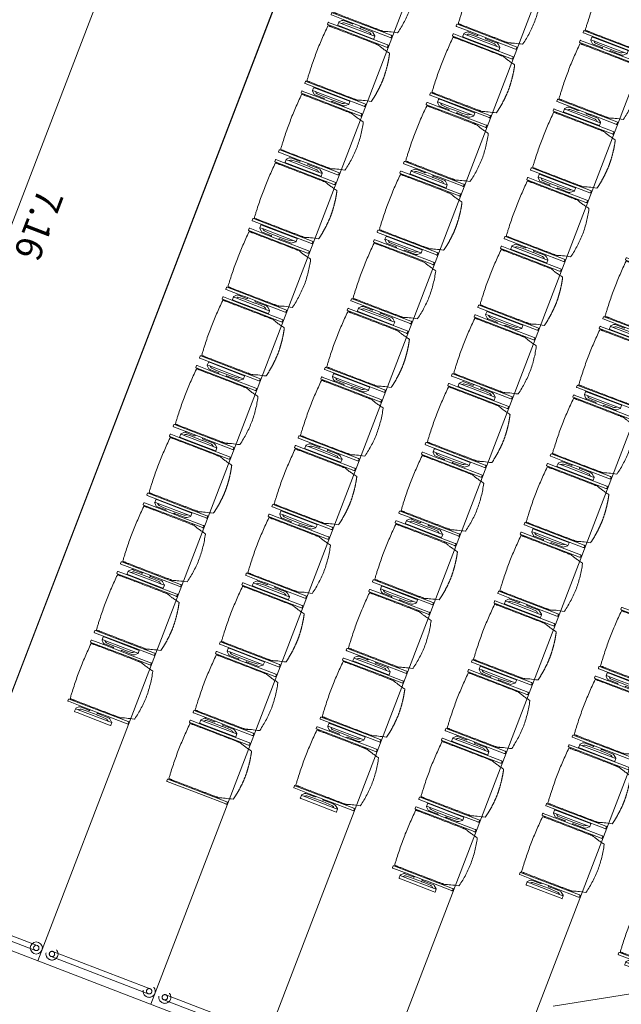
# Model space of a CAD drawing. Units: metres. Extents: x 6127 to 6509, y 343642 to 343987.
# Drawn here: x 6204 to 6209, y 343908 to 343916 of the extents above; entities that cross this region are included whole.
import ezdxf

# ---------------------------------------------------------------- set-up
doc = ezdxf.new("R2010")
doc.units = ezdxf.units.M
doc.header["$LTSCALE"] = 2
doc.header["$PDMODE"] = 35
doc.header["$PDSIZE"] = 0.3
doc.linetypes.add('DASHED2', pattern=[0.375, 0.25, -0.125])
doc.linetypes.add('MITTE', pattern=[2, 1.25, -0.25, 0.25, -0.25])
doc.layers.get('0').update_dxf_attribs({"linetype": 'CONTINUOUS', "lineweight": 30})
doc.layers.get('Defpoints').update_dxf_attribs({"linetype": 'CONTINUOUS'})
for name, color, linetype, lineweight in [('A_00_Block', 214, 'CONTINUOUS', 0), ('A_03_DS_Deckensprung', 7, 'MITTE', 0), ('A_03_Geländer Brüstung', 7, 'CONTINUOUS', 0), ('A_04_Bühne_Praktikabel_AN', 7, 'CONTINUOUS', 9), ('A_04_Möblierung_Lose', 7, 'CONTINUOUS', 0), ('A_06_DIM_Kotenschnur', 7, 'CONTINUOUS', 5)]:
    doc.layers.add(name, color=color, linetype=linetype, lineweight=lineweight)
doc.styles.get("Standard").update_dxf_attribs({"font": 'simplex.shx'})
doc.dimstyles.get("Standard").update_dxf_attribs({"dimtxt": 0.2, "dimasz": 0.15, "dimexe": 0.1, "dimexo": 0.0225, "dimgap": 0.09, "dimtad": 1, "dimzin": 0, "dimdsep": 46, "dimtxsty": 'Standard', "dimblk": 'ARCHTICK', "dimcen": 0.09, "dimclrd": 256, "dimclre": 256, "dimadec": 0, "dimazin": 0, "dimtfac": 1, "dimtofl": 0, "dimtmove": 0, "dimatfit": 3, "dimldrblk": 'ARCHTICK', "dimfxl": 0.12, "dimfxlon": 1, "dimtolj": 1, "dimtzin": 0, "dimlwd": 5, "dimlwe": 5, "dimarcsym": 0})

# ---------------------------------------------------------------- blocks, each defined once
blk = doc.blocks.new('Geländer Praktikabeln FIX')
at = {"layer": 'A_03_Geländer Brüstung', "ltscale": 40}
for p, q in [((6473.65, 22364.4), (6473.65, 22286.9)), ((6477.65, 22364.39), (6477.65, 22286.9))]:
    blk.add_line(p, q, dxfattribs=at)
at = {"layer": 'A_03_Geländer Brüstung', "linetype": 'DASHED2', "ltscale": 30}
for centre, radius in [((6475.65, 22364.4), 4.5), ((6475.65, 22364.4), 2), ((6475.65, 22286.9), 4.5), ((6475.65, 22286.9), 2)]:
    blk.add_circle(centre, radius, dxfattribs=at)
blk = doc.blocks.new('Stuhl (mL) GR')
at = {"layer": 'A_04_Möblierung_Lose', "linetype": 'Continuous'}
for p, q in [((-24.4, 27.96), (-24.4, 47.35)), ((-24.36, 47.78), (-24.39, 47.39)), ((-22.84, 47.98), (-24.16, 47.98)), ((-24.16, 47.98), (-24.16, 47.97)), ((-22.84, 47.98), (-22.84, 47.97)), ((-22.61, 47.39), (-22.64, 47.78)), ((-22.6, 47.35), (-22.6, 27.96)), ((22.6, 0.44), (22.6, 47.35)), ((22.64, 47.78), (22.61, 47.39)), ((24.16, 47.98), (22.84, 47.98)), ((22.84, 47.98), (22.84, 47.97)), ((24.16, 47.98), (24.16, 47.97)), ((24.39, 47.39), (24.36, 47.78)), ((24.4, 47.35), (24.4, 27.96)), ((-22, 40.62), (-22, 39.8)), ((22, 40.71), (22, 39.9)), ((-29.9, 34.68), (-29.9, 36.09)), ((-29.9, 9.47), (-29.9, 34.68)), ((-27.55, 36.26), (-29.77, 36.26)), ((-27.6, 34.68), (-27.6, 36.2)), ((-27.6, 9.47), (-27.6, 34.68)), ((-27.34, 33.18), (-27.6, 33.44)), ((-27.24, 36.04), (-25.56, 33.97)), ((-26.2, 26.52), (-26.45, 31.41)), ((-25.1, 32.79), (-25.1, 24.2)), ((25.1, 32.79), (25.1, 31.93)), ((25.1, 31.93), (25.1, 24.2)), ((27.24, 36.04), (25.56, 33.97)), ((26.2, 26.52), (26.45, 31.41)), ((27.34, 33.18), (27.6, 33.44)), ((29.77, 36.26), (27.55, 36.26)), ((27.6, 34.68), (27.6, 36.2)), ((27.6, 9.47), (27.6, 34.68)), ((29.9, 34.68), (29.9, 36.09)), ((29.9, 9.47), (29.9, 34.68)), ((-26.2, 24.2), (-26.2, 26.52)), ((-26.2, 15.3), (-26.2, 24.2)), ((-25.1, 24.2), (-25.1, 24)), ((-25.1, 24), (-25.1, 23.93)), ((-24.8, 23.63), (-24.4, 23.63)), ((-24.4, 25.51), (-24.4, 27.96)), ((-24.4, 15.98), (-24.4, 25.51)), ((-22.6, 27.96), (-22.6, 0.44)), ((24.4, 27.96), (24.4, 25.51)), ((24.4, 25.51), (24.4, 15.98)), ((24.8, 23.63), (24.4, 23.63)), ((25.1, 24.2), (25.1, 24)), ((25.1, 24), (25.1, 23.93)), ((26.2, 24.2), (26.2, 26.52)), ((26.2, 24), (26.2, 24.2)), ((26.2, 15.3), (26.2, 24)), ((-26.45, 11.41), (-26.2, 15.3)), ((-25.1, 17.38), (-25.1, 17.33)), ((-25.1, 17.33), (-25.1, 17.17)), ((-25.1, 17.17), (-25.1, 10.99)), ((-24.8, 17.68), (-24.4, 17.68)), ((-24.4, 12.57), (-24.4, 15.98)), ((24.8, 17.68), (24.4, 17.68)), ((24.4, 15.98), (24.4, 12.57)), ((25.1, 17.38), (25.1, 17.17)), ((25.1, 17.17), (25.1, 10.99)), ((26.45, 11.41), (26.2, 15.3)), ((-29.9, 7.85), (-29.9, 9.47)), ((-29.58, 7.45), (-27.42, 7.45)), ((-27.6, 9.79), (-27.34, 9.99)), ((-27.6, 7.67), (-27.6, 9.47)), ((-25.56, 9.14), (-27.16, 7.57)), ((-25.1, 10.99), (-25.1, 10.09)), ((-24.4, 0.44), (-24.4, 12.57)), ((24.4, 12.57), (24.4, 0.44)), ((25.1, 10.99), (25.1, 10.09)), ((25.56, 9.14), (27.16, 7.57)), ((27.6, 9.79), (27.34, 9.99)), ((27.42, 7.45), (29.58, 7.45)), ((27.6, 7.67), (27.6, 9.47)), ((29.9, 7.85), (29.9, 9.47)), ((-24.39, 0.38), (-24.37, 0.24)), ((-24.17, 0.06), (-24.17, 0.07)), ((-24.17, 0.06), (-22.83, 0.06)), ((-22.83, 0.06), (-22.83, 0.07)), ((-22.63, 0.24), (-22.61, 0.38)), ((22.61, 0.38), (22.63, 0.24)), ((22.83, 0.06), (22.83, 0.07)), ((22.83, 0.06), (24.17, 0.06)), ((24.17, 0.06), (24.17, 0.07)), ((24.37, 0.24), (24.39, 0.38))]:
    blk.add_line(p, q, dxfattribs=at)
at = {"layer": 'A_04_Möblierung_Lose'}
for points in [[(-24.39, 47.39), (-24.4, 47.35)], [(-22.61, 47.39), (-22.6, 47.35)], [(22.61, 47.39), (22.6, 47.35)], [(24.4, 47.35), (24.39, 47.39)], [(-24.39, 0.38), (-24.4, 0.44)], [(-22.61, 0.38), (-22.6, 0.44)], [(22.6, 0.44), (22.61, 0.38)], [(24.39, 0.38), (24.4, 0.44)]]:
    blk.add_lwpolyline(points, dxfattribs=at)
at = {"layer": 'A_04_Möblierung_Lose', "linetype": 'Continuous'}
for centre, major_axis, ratio, start_param, end_param in [((-27.52, 34.46), (0.11, -1.8), 0.412192, 2.618158, 2.867609), ((-34.45, 31.3), (8, 0), 0.513216, 0.026437, 0.475695), ((-31.1, 32.79), (6, 0), 0.513216, 0, 0.394791), ((31.1, 32.79), (6, 0), 0.513216, 2.746802, 3.141593), ((34.45, 31.3), (8, 0), 0.513216, 2.665897, 3.115155), ((27.52, 34.46), (0.11, 1.8), 0.412192, 0.273984, 0.523435), ((-24.8, 23.93), (0.3, 0), 0.992397, 3.141593, 4.712389), ((24.8, 23.93), (-0.3, 0), 0.992397, 1.570796, 3.141593), ((-24.8, 17.38), (-0.3, 0), 0.992397, 4.712389, 6.283185), ((24.8, 17.38), (0.3, 0), 0.992397, 0, 1.570796), ((-29.69, 9.25), (0.15, -1.8), 0.508472, 6.169443, 6.239649), ((-27.52, 9.25), (0.11, -1.8), 0.412192, 6.259426, 6.626764), ((-34.45, 11.49), (8, 0), 0.409378, 5.80749, 6.256748), ((-31.1, 10.09), (6, 0), 0.409378, 5.888394, 6.283185), ((31.1, 10.09), (6, 0), 0.409378, 3.141593, 3.536384), ((34.45, 11.49), (8, 0), 0.409378, 3.16803, 3.617288), ((27.52, 9.25), (0.11, 1.8), 0.412192, 2.798014, 3.165352), ((29.69, 9.25), (0.15, 1.8), 0.508472, 3.185129, 3.255335)]:
    blk.add_ellipse(centre, major_axis=major_axis, ratio=ratio, start_param=start_param, end_param=end_param, dxfattribs=at)
for points, knots in [([(18.89, 51.27), (17.34, 51.65), (15.79, 51.96), (12.65, 52.5), (11.08, 52.72), (7.92, 53.08), (6.34, 53.22), (3.16, 53.43), (1.57, 53.5), (-1.6, 53.48), (-3.19, 53.4), (-6.36, 53.17), (-7.95, 53.02), (-11.1, 52.64), (-12.67, 52.41), (-15.8, 51.85), (-17.35, 51.53), (-18.9, 51.14)], [0, 0, 0, 0, 0.125, 0.125, 0.25, 0.25, 0.375, 0.375, 0.5, 0.5, 0.625, 0.625, 0.75, 0.75, 0.875, 0.875, 1, 1, 1, 1]), ([(-19.18, 50.99), (-19.42, 49.97), (-19.66, 48.92), (-20.14, 46.93), (-20.38, 45.97), (-20.85, 44.26), (-21.08, 43.5), (-21.37, 42.63), (-21.42, 42.47), (-21.51, 42.23), (-21.54, 42.16), (-21.59, 42.02), (-21.62, 41.96), (-21.68, 41.83), (-21.7, 41.76), (-21.76, 41.57), (-21.79, 41.45), (-21.88, 41.09), (-21.94, 40.92), (-22, 40.62)], [0, 0, 0, 0, 0.25, 0.25, 0.5, 0.5, 0.75, 0.75, 0.8125, 0.8125, 0.84375, 0.84375, 0.875, 0.875, 0.90625, 0.90625, 0.9375, 0.9375, 1, 1, 1, 1]), ([(-19.18, 50.99), (-19.18, 51), (-19.17, 51.01), (-19.14, 51.04), (-19.13, 51.05), (-19.08, 51.07), (-19.06, 51.08), (-19, 51.11), (-18.97, 51.12), (-18.92, 51.13), (-18.91, 51.13), (-18.9, 51.14)], [0, 0, 0, 0, 0.224004, 0.224004, 0.447802, 0.447802, 0.675436, 0.675436, 0.911307, 0.911307, 1, 1, 1, 1]), ([(18.89, 51.27), (18.92, 51.26), (18.95, 51.26), (19, 51.24), (19.03, 51.23), (19.09, 51.2), (19.11, 51.19), (19.15, 51.17), (19.16, 51.16), (19.17, 51.14), (19.17, 51.14), (19.17, 51.13)], [0, 0, 0, 0, 0.185773, 0.185773, 0.427403, 0.427403, 0.668474, 0.668474, 0.90083, 0.90083, 1, 1, 1, 1]), ([(22, 40.71), (21.94, 41.04), (21.88, 41.23), (21.79, 41.58), (21.76, 41.7), (21.7, 41.89), (21.67, 41.96), (21.62, 42.08), (21.59, 42.13), (21.54, 42.27), (21.51, 42.34), (21.42, 42.58), (21.37, 42.75), (21.08, 43.63), (20.85, 44.38), (20.14, 46.95), (19.66, 49.11), (19.17, 51.13)], [0, 0, 0, 0, 0.0625, 0.0625, 0.09375, 0.09375, 0.125, 0.125, 0.15625, 0.15625, 0.1875, 0.1875, 0.25, 0.25, 0.5, 0.5, 1, 1, 1, 1]), ([(-22, 39.8), (-22, 39.68), (-22, 39.54), (-22, 39.17), (-22, 38.94), (-22, 38.38), (-22, 38.04), (-22, 37.31), (-22, 36.89), (-22, 36.04), (-22, 35.61), (-22, 34.76), (-22, 34.33), (-22, 33.05), (-22, 32.2), (-22, 27.95), (-22, 24.55), (-22, 19.45), (-22, 17.76), (-22, 14.36), (-22, 12.67), (-22, 10.12), (-22, 9.27), (-22, 7.57), (-22, 6.72), (-22, 5.45), (-22, 5.02), (-22, 4.16), (-22, 3.73), (-22, 3.12), (-22, 2.92), (-22, 2.53), (-22, 2.33), (-22, 1.77), (-22, 1.43), (-22, 1.12)], [0, 0, 0, 0, 0.03125, 0.03125, 0.0625, 0.0625, 0.09375, 0.09375, 0.125, 0.125, 0.15625, 0.15625, 0.1875, 0.1875, 0.25, 0.25, 0.5, 0.5, 0.625, 0.625, 0.75, 0.75, 0.8125, 0.8125, 0.875, 0.875, 0.90625, 0.90625, 0.9375, 0.9375, 0.953125, 0.953125, 0.96875, 0.96875, 1, 1, 1, 1]), ([(22, 1.12), (22, 1.43), (22, 1.77), (22, 2.33), (22, 2.52), (22, 2.92), (22, 3.12), (22, 3.73), (22, 4.16), (22, 5.02), (22, 5.44), (22, 7.57), (22, 9.27), (22, 12.66), (22, 14.35), (22, 17.74), (22, 19.44), (22, 22.83), (22, 24.53), (22, 27.07), (22, 27.92), (22, 29.61), (22, 30.46), (22, 32.16), (22, 33.01), (22, 34.28), (22, 34.71), (22, 35.56), (22, 35.99), (22, 36.83), (22, 37.25), (22, 38.01), (22, 38.35), (22, 38.95), (22, 39.2), (22, 39.61), (22, 39.77), (22, 39.9)], [0, 0, 0, 0, 0.03125, 0.03125, 0.046875, 0.046875, 0.0625, 0.0625, 0.09375, 0.09375, 0.125, 0.125, 0.25, 0.25, 0.375, 0.375, 0.5, 0.5, 0.625, 0.625, 0.6875, 0.6875, 0.75, 0.75, 0.8125, 0.8125, 0.84375, 0.84375, 0.875, 0.875, 0.90625, 0.90625, 0.9375, 0.9375, 0.96875, 0.96875, 1, 1, 1, 1]), ([(-29.78, 36.26), (-29.8, 36.26), (-29.82, 36.26), (-29.88, 36.22), (-29.9, 36.17), (-29.9, 36.09)], [0, 0, 0, 0, 0.288851, 0.288851, 1, 1, 1, 1]), ([(29.78, 36.26), (29.8, 36.26), (29.82, 36.26), (29.88, 36.22), (29.9, 36.17), (29.9, 36.09)], [0, 0, 0, 0, 0.288851, 0.288851, 1, 1, 1, 1]), ([(-29.9, 7.85), (-29.9, 7.73), (-29.88, 7.64), (-29.8, 7.5), (-29.73, 7.46), (-29.64, 7.45)], [0, 0, 0, 0, 0.5, 0.5, 1, 1, 1, 1]), ([(29.9, 7.85), (29.9, 7.73), (29.88, 7.64), (29.8, 7.5), (29.73, 7.46), (29.64, 7.45)], [0, 0, 0, 0, 0.5, 0.5, 1, 1, 1, 1]), ([(-22, 1.12), (-22, 1.1), (-21.99, 1.08), (-21.97, 1.03), (-21.96, 1.01), (-21.91, 0.97), (-21.89, 0.96), (-21.83, 0.93), (-21.8, 0.92), (-21.76, 0.92), (-21.75, 0.91), (-21.74, 0.91)], [0, 0, 0, 0, 0.234724, 0.234724, 0.469461, 0.469461, 0.704013, 0.704013, 0.938475, 0.938475, 1, 1, 1, 1]), ([(-21.74, 0.91), (-19.94, 0.74), (-18.13, 0.63), (-14.51, 0.41), (-12.7, 0.33), (-9.08, 0.17), (-7.27, 0.09), (-3.63, 0), (-1.82, 0), (1.82, 0), (3.64, 0), (7.27, 0.09), (9.08, 0.17), (12.71, 0.33), (14.52, 0.42), (17.23, 0.58), (18.13, 0.64), (19.94, 0.76), (20.84, 0.83), (21.74, 0.91)], [0, 0, 0, 0, 0.125, 0.125, 0.25, 0.25, 0.375, 0.375, 0.5, 0.5, 0.625, 0.625, 0.75, 0.75, 0.875, 0.875, 0.9375, 0.9375, 1, 1, 1, 1]), ([(21.74, 0.91), (21.77, 0.92), (21.81, 0.92), (21.87, 0.94), (21.89, 0.96), (21.94, 0.99), (21.96, 1.01), (21.99, 1.06), (22, 1.08), (22, 1.11), (22, 1.12), (22, 1.12)], [0, 0, 0, 0, 0.234448, 0.234448, 0.468896, 0.468896, 0.703347, 0.703347, 0.937838, 0.937838, 1, 1, 1, 1])]:
    blk.add_open_spline(points, degree=3, knots=knots, dxfattribs=at)
for points in [[(-24.16, 47.97), (-24.17, 47.97), (-24.19, 47.97), (-24.21, 47.96), (-24.24, 47.95), (-24.27, 47.94), (-24.29, 47.92), (-24.31, 47.9), (-24.33, 47.88), (-24.34, 47.85), (-24.35, 47.83), (-24.36, 47.8), (-24.36, 47.78), (-24.36, 47.77)], [(-22.64, 47.77), (-22.64, 47.78), (-22.64, 47.8), (-22.65, 47.83), (-22.66, 47.85), (-22.67, 47.88), (-22.69, 47.9), (-22.71, 47.92), (-22.73, 47.94), (-22.76, 47.95), (-22.79, 47.96), (-22.81, 47.97), (-22.83, 47.97), (-22.84, 47.97)], [(22.84, 47.97), (22.83, 47.97), (22.81, 47.97), (22.79, 47.96), (22.76, 47.95), (22.73, 47.94), (22.71, 47.92), (22.69, 47.9), (22.67, 47.88), (22.66, 47.85), (22.65, 47.83), (22.64, 47.8), (22.64, 47.78), (22.64, 47.77)], [(24.36, 47.77), (24.36, 47.78), (24.36, 47.8), (24.35, 47.83), (24.34, 47.85), (24.33, 47.88), (24.31, 47.9), (24.29, 47.92), (24.27, 47.94), (24.24, 47.95), (24.21, 47.96), (24.19, 47.97), (24.17, 47.97), (24.16, 47.97)], [(-27.6, 36.2), (-27.6, 36.28), (-27.54, 36.28), (-27.42, 36.2)], [(27.6, 36.2), (27.6, 36.28), (27.54, 36.28), (27.42, 36.2)], [(-27.42, 7.45), (-27.54, 7.45), (-27.6, 7.52), (-27.6, 7.67)], [(27.42, 7.45), (27.54, 7.45), (27.6, 7.52), (27.6, 7.67)], [(-24.37, 0.27), (-24.37, 0.26), (-24.37, 0.24), (-24.36, 0.21), (-24.35, 0.18), (-24.34, 0.16), (-24.32, 0.13), (-24.3, 0.11), (-24.28, 0.1), (-24.25, 0.08), (-24.22, 0.07), (-24.2, 0.07), (-24.18, 0.07), (-24.17, 0.07)], [(-22.83, 0.07), (-22.82, 0.07), (-22.8, 0.07), (-22.77, 0.07), (-22.75, 0.08), (-22.72, 0.1), (-22.7, 0.11), (-22.68, 0.13), (-22.66, 0.16), (-22.65, 0.18), (-22.64, 0.21), (-22.63, 0.24), (-22.63, 0.26), (-22.63, 0.27)], [(22.63, 0.27), (22.63, 0.26), (22.63, 0.24), (22.64, 0.21), (22.65, 0.18), (22.66, 0.16), (22.68, 0.13), (22.7, 0.11), (22.72, 0.1), (22.75, 0.08), (22.78, 0.07), (22.8, 0.07), (22.82, 0.07), (22.83, 0.07)], [(24.17, 0.07), (24.18, 0.07), (24.2, 0.07), (24.23, 0.07), (24.25, 0.08), (24.28, 0.1), (24.3, 0.11), (24.32, 0.13), (24.34, 0.16), (24.35, 0.18), (24.36, 0.21), (24.37, 0.24), (24.37, 0.26), (24.37, 0.27)]]:
    blk.add_open_spline(points, degree=3, dxfattribs=at)
blk = doc.blocks.new('Stuhl (oL) GR')
at = {"linetype": 'Continuous'}
for p, q in [((-24.4, 27.96), (-24.4, 47.35)), ((-24.36, 47.79), (-24.39, 47.39)), ((-22.84, 47.98), (-24.16, 47.98)), ((-24.16, 47.98), (-24.16, 47.98)), ((-22.84, 47.98), (-22.84, 47.98)), ((22.6, 27.96), (22.6, 47.35)), ((22.64, 47.79), (22.61, 47.39)), ((24.16, 47.98), (22.84, 47.98)), ((22.84, 47.98), (22.84, 47.98)), ((24.16, 47.98), (24.16, 47.98)), ((24.39, 47.39), (24.36, 47.79)), ((-22, 40.62), (-22, 39.8)), ((22, 40.71), (22, 39.9)), ((-24.4, 12.58), (-24.4, 27.96)), ((22.6, 0.44), (22.6, 27.96)), ((24.4, 27.96), (24.4, 0.44)), ((-24.4, 0.44), (-24.4, 12.58)), ((-24.39, 0.39), (-24.37, 0.25)), ((-24.17, 0.07), (-22.83, 0.07)), ((-24.17, 0.07), (-24.17, 0.07)), ((-22.83, 0.07), (-22.83, 0.07)), ((22.61, 0.39), (22.63, 0.25)), ((22.83, 0.07), (24.17, 0.07)), ((22.83, 0.07), (22.83, 0.07)), ((24.17, 0.07), (24.17, 0.07)), ((24.37, 0.25), (24.39, 0.39))]:
    blk.add_line(p, q, dxfattribs=at)
for points in [[(18.89, 51.27), (18.6, 51.34), (18.31, 51.41), (18.02, 51.48), (17.73, 51.54), (17.44, 51.61), (17.15, 51.67), (16.86, 51.73), (16.56, 51.79), (16.27, 51.85), (15.98, 51.91), (15.69, 51.96), (15.39, 52.02), (15.1, 52.07), (14.81, 52.12), (14.51, 52.18), (14.22, 52.23), (13.93, 52.28), (13.63, 52.33), (13.34, 52.37), (13.04, 52.42), (12.75, 52.47), (12.46, 52.51), (12.16, 52.56), (11.87, 52.6), (11.57, 52.64), (11.28, 52.68), (10.98, 52.72), (10.69, 52.76), (10.39, 52.79), (10.09, 52.83), (9.8, 52.87), (9.5, 52.9), (9.21, 52.93), (8.91, 52.97), (8.61, 53), (8.32, 53.03), (8.02, 53.06), (7.72, 53.09), (7.43, 53.11), (7.13, 53.14), (6.83, 53.17), (6.53, 53.19), (6.24, 53.22), (5.94, 53.24), (5.64, 53.26), (5.34, 53.28), (5.05, 53.31), (4.75, 53.33), (4.45, 53.35), (4.15, 53.36), (3.85, 53.38), (3.56, 53.4), (3.26, 53.41), (2.96, 53.43), (2.66, 53.44), (2.37, 53.45), (2.07, 53.46), (1.77, 53.47), (1.47, 53.48), (1.18, 53.48), (0.88, 53.49), (0.58, 53.49), (0.28, 53.49), (-0.01, 53.49), (-0.31, 53.49), (-0.61, 53.48), (-0.91, 53.48), (-1.2, 53.47), (-1.5, 53.46), (-1.8, 53.45), (-2.1, 53.44), (-2.39, 53.43), (-2.69, 53.41), (-2.99, 53.4), (-3.29, 53.38), (-3.58, 53.36), (-3.88, 53.35), (-4.18, 53.33), (-4.48, 53.31), (-4.77, 53.29), (-5.07, 53.26), (-5.37, 53.24), (-5.67, 53.22), (-5.96, 53.19), (-6.26, 53.17), (-6.56, 53.14), (-6.86, 53.12), (-7.15, 53.09), (-7.45, 53.06), (-7.75, 53.03), (-8.04, 53), (-8.34, 52.97), (-8.64, 52.94), (-8.93, 52.9), (-9.23, 52.87), (-9.52, 52.83), (-9.82, 52.8), (-10.12, 52.76), (-10.41, 52.72), (-10.71, 52.68), (-11, 52.64), (-11.3, 52.6), (-11.59, 52.56), (-11.89, 52.52), (-12.18, 52.47), (-12.47, 52.43), (-12.77, 52.38), (-13.06, 52.33), (-13.36, 52.28), (-13.65, 52.23), (-13.94, 52.18), (-14.24, 52.13), (-14.53, 52.08), (-14.82, 52.02), (-15.11, 51.97), (-15.41, 51.91), (-15.7, 51.86), (-15.99, 51.8), (-16.28, 51.74), (-16.57, 51.68), (-16.86, 51.61), (-17.16, 51.55), (-17.45, 51.48), (-17.74, 51.42), (-18.03, 51.35), (-18.32, 51.28), (-18.61, 51.21), (-18.9, 51.14)], [(-22.64, 47.79), (-22.61, 47.39), (-22.6, 47.35), (-22.6, 27.96), (-22.6, 0.44), (-22.61, 0.39), (-22.63, 0.25)], [(22.61, 47.39), (22.6, 47.35)], [(24.39, 47.39), (24.4, 47.35)], [(24.4, 47.35), (24.4, 27.96)], [(-24.39, 0.39), (-24.4, 0.44)], [(22.61, 0.39), (22.6, 0.44)], [(24.39, 0.39), (24.4, 0.44)]]:
    blk.add_lwpolyline(points, dxfattribs=at)
blk.add_lwpolyline([(-24.39, 47.39), (-24.4, 47.35)])
for points in [[(-24.16, 47.98), (-24.17, 47.98), (-24.19, 47.97), (-24.21, 47.97), (-24.24, 47.96), (-24.27, 47.95), (-24.29, 47.93), (-24.31, 47.91), (-24.33, 47.89), (-24.34, 47.86), (-24.35, 47.83), (-24.36, 47.81), (-24.36, 47.79), (-24.36, 47.78)], [(-22.64, 47.78), (-22.64, 47.79), (-22.64, 47.81), (-22.65, 47.83), (-22.66, 47.86), (-22.67, 47.89), (-22.69, 47.91), (-22.71, 47.93), (-22.73, 47.95), (-22.76, 47.96), (-22.79, 47.97), (-22.81, 47.97), (-22.83, 47.98), (-22.84, 47.98)], [(22.84, 47.98), (22.83, 47.98), (22.81, 47.97), (22.79, 47.97), (22.76, 47.96), (22.73, 47.95), (22.71, 47.93), (22.69, 47.91), (22.67, 47.89), (22.66, 47.86), (22.65, 47.83), (22.64, 47.81), (22.64, 47.79), (22.64, 47.78)], [(24.36, 47.78), (24.36, 47.79), (24.36, 47.81), (24.35, 47.83), (24.34, 47.86), (24.33, 47.89), (24.31, 47.91), (24.29, 47.93), (24.27, 47.95), (24.24, 47.96), (24.21, 47.97), (24.19, 47.97), (24.17, 47.98), (24.16, 47.98)], [(-24.37, 0.27), (-24.37, 0.26), (-24.37, 0.24), (-24.36, 0.22), (-24.35, 0.19), (-24.34, 0.16), (-24.32, 0.14), (-24.3, 0.12), (-24.28, 0.1), (-24.25, 0.09), (-24.22, 0.08), (-24.2, 0.07), (-24.18, 0.07), (-24.17, 0.07)], [(-22.83, 0.07), (-22.82, 0.07), (-22.8, 0.07), (-22.77, 0.08), (-22.75, 0.09), (-22.72, 0.1), (-22.7, 0.12), (-22.68, 0.14), (-22.66, 0.16), (-22.65, 0.19), (-22.64, 0.22), (-22.63, 0.24), (-22.63, 0.26), (-22.63, 0.27)], [(22.63, 0.27), (22.63, 0.26), (22.63, 0.24), (22.64, 0.22), (22.65, 0.19), (22.66, 0.16), (22.68, 0.14), (22.7, 0.12), (22.72, 0.1), (22.75, 0.09), (22.78, 0.08), (22.8, 0.07), (22.82, 0.07), (22.83, 0.07)], [(24.17, 0.07), (24.18, 0.07), (24.2, 0.07), (24.23, 0.08), (24.25, 0.09), (24.28, 0.1), (24.3, 0.12), (24.32, 0.14), (24.34, 0.16), (24.35, 0.19), (24.36, 0.22), (24.37, 0.24), (24.37, 0.26), (24.37, 0.27)]]:
    blk.add_open_spline(points, degree=3, dxfattribs=at)
for points, knots in [([(-19.18, 50.99), (-19.42, 49.97), (-19.66, 48.92), (-20.14, 46.93), (-20.38, 45.97), (-20.85, 44.26), (-21.08, 43.5), (-21.37, 42.63), (-21.42, 42.47), (-21.51, 42.23), (-21.54, 42.16), (-21.59, 42.02), (-21.62, 41.96), (-21.68, 41.83), (-21.7, 41.76), (-21.76, 41.57), (-21.79, 41.45), (-21.88, 41.09), (-21.94, 40.92), (-22, 40.62)], [0, 0, 0, 0, 0.25, 0.25, 0.5, 0.5, 0.75, 0.75, 0.8125, 0.8125, 0.84375, 0.84375, 0.875, 0.875, 0.90625, 0.90625, 0.9375, 0.9375, 1, 1, 1, 1]), ([(-19.18, 50.99), (-19.18, 51), (-19.17, 51.01), (-19.14, 51.04), (-19.13, 51.05), (-19.08, 51.07), (-19.06, 51.08), (-19, 51.11), (-18.97, 51.12), (-18.92, 51.13), (-18.91, 51.13), (-18.9, 51.14)], [0, 0, 0, 0, 0.224004, 0.224004, 0.447802, 0.447802, 0.675436, 0.675436, 0.911307, 0.911307, 1, 1, 1, 1]), ([(18.89, 51.27), (18.92, 51.26), (18.95, 51.26), (19, 51.24), (19.03, 51.23), (19.09, 51.2), (19.11, 51.19), (19.15, 51.17), (19.16, 51.16), (19.17, 51.14), (19.17, 51.14), (19.17, 51.13)], [0, 0, 0, 0, 0.185773, 0.185773, 0.427403, 0.427403, 0.668474, 0.668474, 0.90083, 0.90083, 1, 1, 1, 1]), ([(22, 40.71), (21.94, 41.04), (21.88, 41.23), (21.79, 41.58), (21.76, 41.7), (21.7, 41.89), (21.67, 41.96), (21.62, 42.08), (21.59, 42.13), (21.54, 42.27), (21.51, 42.34), (21.42, 42.58), (21.37, 42.75), (21.08, 43.63), (20.85, 44.38), (20.14, 46.95), (19.66, 49.11), (19.17, 51.13)], [0, 0, 0, 0, 0.0625, 0.0625, 0.09375, 0.09375, 0.125, 0.125, 0.15625, 0.15625, 0.1875, 0.1875, 0.25, 0.25, 0.5, 0.5, 1, 1, 1, 1]), ([(-22, 39.8), (-22, 39.68), (-22, 39.54), (-22, 39.17), (-22, 38.94), (-22, 38.38), (-22, 38.04), (-22, 37.31), (-22, 36.89), (-22, 36.04), (-22, 35.61), (-22, 34.76), (-22, 34.33), (-22, 33.05), (-22, 32.2), (-22, 27.95), (-22, 24.55), (-22, 19.45), (-22, 17.76), (-22, 14.36), (-22, 12.67), (-22, 10.12), (-22, 9.27), (-22, 7.57), (-22, 6.72), (-22, 5.45), (-22, 5.02), (-22, 4.16), (-22, 3.73), (-22, 3.12), (-22, 2.92), (-22, 2.53), (-22, 2.33), (-22, 1.77), (-22, 1.43), (-22, 1.12)], [0, 0, 0, 0, 0.03125, 0.03125, 0.0625, 0.0625, 0.09375, 0.09375, 0.125, 0.125, 0.15625, 0.15625, 0.1875, 0.1875, 0.25, 0.25, 0.5, 0.5, 0.625, 0.625, 0.75, 0.75, 0.8125, 0.8125, 0.875, 0.875, 0.90625, 0.90625, 0.9375, 0.9375, 0.953125, 0.953125, 0.96875, 0.96875, 1, 1, 1, 1]), ([(22, 1.12), (22, 1.43), (22, 1.77), (22, 2.33), (22, 2.52), (22, 2.92), (22, 3.12), (22, 3.73), (22, 4.16), (22, 5.02), (22, 5.44), (22, 7.57), (22, 9.27), (22, 12.66), (22, 14.35), (22, 17.74), (22, 19.44), (22, 22.83), (22, 24.53), (22, 27.07), (22, 27.92), (22, 29.61), (22, 30.46), (22, 32.16), (22, 33.01), (22, 34.28), (22, 34.71), (22, 35.56), (22, 35.99), (22, 36.83), (22, 37.25), (22, 38.01), (22, 38.35), (22, 38.95), (22, 39.2), (22, 39.61), (22, 39.77), (22, 39.9)], [0, 0, 0, 0, 0.03125, 0.03125, 0.046875, 0.046875, 0.0625, 0.0625, 0.09375, 0.09375, 0.125, 0.125, 0.25, 0.25, 0.375, 0.375, 0.5, 0.5, 0.625, 0.625, 0.6875, 0.6875, 0.75, 0.75, 0.8125, 0.8125, 0.84375, 0.84375, 0.875, 0.875, 0.90625, 0.90625, 0.9375, 0.9375, 0.96875, 0.96875, 1, 1, 1, 1]), ([(-22, 1.12), (-22, 1.1), (-21.99, 1.08), (-21.97, 1.03), (-21.96, 1.01), (-21.91, 0.97), (-21.89, 0.96), (-21.83, 0.93), (-21.8, 0.92), (-21.76, 0.92), (-21.75, 0.91), (-21.74, 0.91)], [0, 0, 0, 0, 0.234724, 0.234724, 0.469461, 0.469461, 0.704013, 0.704013, 0.938475, 0.938475, 1, 1, 1, 1]), ([(-21.74, 0.91), (-19.94, 0.74), (-18.13, 0.63), (-14.51, 0.41), (-12.7, 0.33), (-9.08, 0.17), (-7.27, 0.09), (-3.63, 0), (-1.82, 0), (1.82, 0), (3.64, 0), (7.27, 0.09), (9.08, 0.17), (12.71, 0.33), (14.52, 0.42), (17.23, 0.58), (18.13, 0.64), (19.94, 0.76), (20.84, 0.83), (21.74, 0.91)], [0, 0, 0, 0, 0.125, 0.125, 0.25, 0.25, 0.375, 0.375, 0.5, 0.5, 0.625, 0.625, 0.75, 0.75, 0.875, 0.875, 0.9375, 0.9375, 1, 1, 1, 1]), ([(21.74, 0.91), (21.77, 0.92), (21.81, 0.92), (21.87, 0.94), (21.89, 0.96), (21.94, 0.99), (21.96, 1.01), (21.99, 1.06), (22, 1.08), (22, 1.11), (22, 1.12), (22, 1.12)], [0, 0, 0, 0, 0.234448, 0.234448, 0.468896, 0.468896, 0.703347, 0.703347, 0.937838, 0.937838, 1, 1, 1, 1])]:
    blk.add_open_spline(points, degree=3, knots=knots, dxfattribs=at)
blk = doc.blocks.new('_ArchTick')
at = {"color": 0, "linetype": 'ByBlock', "const_width": 0.15}
blk.add_lwpolyline([(-0.5, -0.5), (0.5, 0.5)], dxfattribs=at)
blk = doc.blocks.new('*D702')
at = {"layer": 'A_06_DIM_Kotenschnur', "lineweight": 5, "transparency": 16777216}
for p, q in [((4.7975, -1.541), (4.7975, -1.761)), ((11.9595, -1.541), (11.9595, -1.761)), ((4.7975, -1.661), (11.9595, -1.661))]:
    blk.add_line(p, q, dxfattribs=at)
at = {"layer": 'Defpoints', "color": 0, "transparency": 16777216}
for p in [(4.7975, 2.9702), (11.9595, 2.9702), (11.9595, -1.661)]:
    blk.add_point(p, dxfattribs=at)
at = {"layer": 'A_06_DIM_Kotenschnur', "lineweight": 5, "transparency": 16777216, "xscale": 0.15, "yscale": 0.15, "zscale": 0.15, "rotation": 180}
blk.add_blockref('_ArchTick', (4.7975, -1.661), dxfattribs=at)
at = {"layer": 'A_06_DIM_Kotenschnur', "lineweight": 5, "transparency": 16777216, "xscale": 0.15, "yscale": 0.15, "zscale": 0.15}
blk.add_blockref('_ArchTick', (11.9595, -1.661), dxfattribs=at)
at = {"layer": 'A_06_DIM_Kotenschnur', "color": 0, "transparency": 16777216, "insert": (8.3785, -1.471), "char_height": 0.2, "attachment_point": 5}
blk.add_mtext('\\A1;7.16', dxfattribs=at)
blk = doc.blocks.new('*D703')
at = {"layer": 'A_06_DIM_Kotenschnur', "lineweight": 5, "transparency": 16777216}
for p, q in [((11.9595, -1.541), (11.9595, -1.761)), ((13.375, -1.541), (13.375, -1.761)), ((11.9595, -1.661), (13.375, -1.661))]:
    blk.add_line(p, q, dxfattribs=at)
at = {"layer": 'Defpoints', "color": 0, "transparency": 16777216}
for p in [(11.9595, 2.9702), (13.375, 1.552), (13.375, -1.661)]:
    blk.add_point(p, dxfattribs=at)
at = {"layer": 'A_06_DIM_Kotenschnur', "lineweight": 5, "transparency": 16777216, "xscale": 0.15, "yscale": 0.15, "zscale": 0.15, "rotation": 180}
blk.add_blockref('_ArchTick', (11.9595, -1.661), dxfattribs=at)
at = {"layer": 'A_06_DIM_Kotenschnur', "lineweight": 5, "transparency": 16777216, "xscale": 0.15, "yscale": 0.15, "zscale": 0.15}
blk.add_blockref('_ArchTick', (13.375, -1.661), dxfattribs=at)
at = {"layer": 'A_06_DIM_Kotenschnur', "color": 0, "transparency": 16777216, "insert": (12.6673, -1.471), "char_height": 0.2, "attachment_point": 5}
blk.add_mtext('\\A1;1.40', dxfattribs=at)
blk = doc.blocks.new('C_Reihenbestuhlung')
at = {"layer": 'A_04_Möblierung_Lose', "xscale": 0.01, "yscale": 0.01, "zscale": 0.01}
for name, p in [('Stuhl (mL) GR', (11.6605, 4.5001)), ('Stuhl (oL) GR', (9.7264, 3.6)), ('Stuhl (mL) GR', (10.2734, 3.6)), ('Stuhl (oL) GR', (10.8204, 3.6)), ('Stuhl (mL) GR', (11.3674, 3.6)), ('Stuhl (mL) GR', (7.2845, 2.7001)), ('Stuhl (oL) GR', (7.8315, 2.7001)), ('Stuhl (mL) GR', (8.3785, 2.7001)), ('Stuhl (oL) GR', (8.9255, 2.7001)), ('Stuhl (mL) GR', (9.4725, 2.7001)), ('Stuhl (oL) GR', (10.0195, 2.7001)), ('Stuhl (mL) GR', (10.5665, 2.7001)), ('Stuhl (oL) GR', (11.1135, 2.7001)), ('Stuhl (mL) GR', (11.6605, 2.7001)), ('Stuhl (oL) GR', (5.3504, 1.8)), ('Stuhl (mL) GR', (5.8974, 1.8)), ('Stuhl (oL) GR', (6.4444, 1.8)), ('Stuhl (mL) GR', (6.9914, 1.8)), ('Stuhl (oL) GR', (7.5384, 1.8)), ('Stuhl (mL) GR', (8.0854, 1.8)), ('Stuhl (oL) GR', (8.6324, 1.8)), ('Stuhl (mL) GR', (9.1794, 1.8)), ('Stuhl (oL) GR', (9.7264, 1.8)), ('Stuhl (mL) GR', (10.2734, 1.8)), ('Stuhl (oL) GR', (10.8204, 1.8)), ('Stuhl (mL) GR', (11.3674, 1.8)), ('Stuhl (mL) GR', (5.6435, 0.9)), ('Stuhl (oL) GR', (6.1905, 0.9)), ('Stuhl (mL) GR', (6.7375, 0.9)), ('Stuhl (oL) GR', (7.2845, 0.9)), ('Stuhl (mL) GR', (7.8315, 0.9)), ('Stuhl (oL) GR', (8.3785, 0.9)), ('Stuhl (mL) GR', (8.9255, 0.9)), ('Stuhl (oL) GR', (9.4725, 0.9)), ('Stuhl (mL) GR', (10.0195, 0.9)), ('Stuhl (oL) GR', (10.5665, 0.9)), ('Stuhl (mL) GR', (11.1135, 0.9)), ('Stuhl (oL) GR', (11.6605, 0.9)), ('Stuhl (mL) GR', (5.8974, 0)), ('Stuhl (oL) GR', (6.4444, 0)), ('Stuhl (mL) GR', (6.9914, 0)), ('Stuhl (oL) GR', (7.5384, 0)), ('Stuhl (mL) GR', (8.0854, 0)), ('Stuhl (oL) GR', (8.6324, 0)), ('Stuhl (mL) GR', (9.1794, 0)), ('Stuhl (oL) GR', (9.7264, 0)), ('Stuhl (mL) GR', (10.2734, 0)), ('Stuhl (oL) GR', (10.8204, 0)), ('Stuhl (mL) GR', (11.3674, 0))]:
    blk.add_blockref(name, p, dxfattribs=at)
at = {"layer": 'A_06_DIM_Kotenschnur'}
dim = blk.add_linear_dim(base=(11.9595, -1.661), p1=(4.7975, 2.9702), p2=(11.9595, 2.9702), angle=0, dimstyle='Standard', override={"dimtmove": 1}, dxfattribs=at)
dim.commit()
dim.dimension.update_dxf_attribs({"geometry": '*D702', "text_midpoint": (8.3785, -1.471)})
dim = blk.add_linear_dim(base=(13.375, -1.661), p1=(11.9595, 2.9702), p2=(13.375, 1.552), angle=0, text='1.40', dimstyle='Standard', override={"dimtmove": 1}, dxfattribs=at)
dim.commit()
dim.dimension.update_dxf_attribs({"geometry": '*D703', "text_midpoint": (12.6673, -1.471)})

msp = doc.modelspace()

# ---------------------------------------------------------------- linework, layer by layer
at = {"layer": 'A_03_DS_Deckensprung'}
msp.add_line((6204.1487, 343907.6882), (6220.8121, 343910.3286), dxfattribs=at)
msp.add_line((6204.1487, 343907.6882), (6220.8121, 343910.3286), dxfattribs=at)
at = {"layer": 'A_03_Geländer Brüstung', "linetype": 'DASHED2', "ltscale": 30}
for p, q in [((6204.243, 343908.7289), (6203.5334, 343909.0011)), ((6204.2573, 343908.7662), (6203.5477, 343909.0384))]:
    msp.add_line(p, q, dxfattribs=at)
at = {"layer": 'A_03_Geländer Brüstung', "ltscale": 30}
for radius in [0.045, 0.02]:
    msp.add_circle((6204.2501, 343908.7475), radius, dxfattribs=at)
at = {"layer": 'A_04_Bühne_Praktikabel_AN'}
for p, q in [((6203.422, 343908.9736), (6213.0915, 343934.1828)), ((6204.2623, 343908.6513), (6213.9318, 343933.8604)), ((6213.9318, 343933.8605), (6204.2624, 343908.6514)), ((6205.1026, 343908.329), (6214.7721, 343933.5381)), ((6214.7721, 343933.5382), (6205.1027, 343908.3291)), ((6205.9429, 343908.0067), (6215.6124, 343933.2158)), ((6215.6124, 343933.2159), (6205.943, 343908.0067)), ((6206.6631, 343907.3711), (6216.5729, 343933.2068)), ((6207.7385, 343907.6619), (6217.178, 343932.2713)), ((6203.422, 343908.9736), (6206.0062, 343907.9824))]:
    msp.add_line(p, q, dxfattribs=at)
at = {"layer": 'A_04_Bühne_Praktikabel_AN', "flags": 128}
msp.add_lwpolyline([(6199.6182, 343907.6966), (6200.6711, 343907.8634), (6200.8121, 343906.9746), (6203.222, 343907.3569), (6202.9287, 343909.2058), (6203.4363, 343909.0111), (6213.1059, 343934.2202), (6212.7131, 343934.3708), (6214.012, 343935.4232), (6212.476, 343937.319), (6210.6012, 343935.8001), (6209.8882, 343936.6802), (6199.3702, 343909.259), (6199.6182, 343907.6966)], dxfattribs=at)

# ---------------------------------------------------------------- block references
at = {"layer": 'A_00_Block', "rotation": 249.0145977762614}
msp.add_blockref('C_Reihenbestuhlung', (6208.6429, 343921.4256), dxfattribs=at)
at = {"layer": 'A_03_Geländer Brüstung', "xscale": 0.01, "yscale": 0.01, "zscale": 0.01, "rotation": 249.0146429993046}
for p in [(6019.4715, 344048.98), (6020.3118, 344048.6577)]:
    msp.add_blockref('Geländer Praktikabeln FIX', p, dxfattribs=at)

doc.saveas('drawing.dxf')
